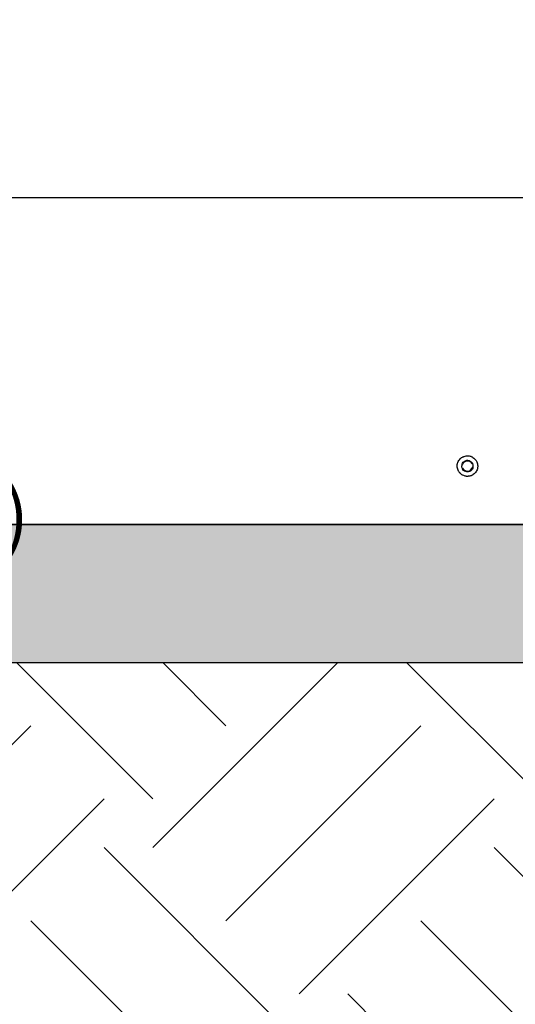
# Model space of a CAD drawing. Extents: x 9186 to 42223, y 6107 to 22876.
# Drawn here: x 19637 to 20176, y 12293 to 13363 of the extents above; entities that cross this region are included whole.
import ezdxf

# ---------------------------------------------------------------- set-up
doc = ezdxf.new("R2010")
doc.units = 0
doc.header["$LTSCALE"] = 48
doc.header["$MEASUREMENT"] = 0
doc.styles.get("Standard").update_dxf_attribs({"font": 'arial.ttf', "height": 60})

msp = doc.modelspace()

# ---------------------------------------------------------------- hatches: boundary and pattern name
h = msp.add_hatch()
h.set_pattern_fill('EARTH', color=256, scale=1200, angle=45)
edge = h.paths.add_edge_path()
edge.add_line((18159.4, 14188.4), (18159.4, 12289.4))
edge.add_arc((18234.4, 12289.4), 75, 180, 270)
edge.add_line((18234.4, 12214.4), (22010.4, 12214.4))
edge.add_arc((22010.4, 12289.4), 75, 270, 360)
edge.add_line((22085.4, 12289.4), (22085.4, 14188.4))
edge.add_line((22085.4, 14188.4), (21340, 14188.4))
edge.add_line((21340, 14188.4), (21340, 12664.4))
edge.add_line((21340, 12664.4), (18907.4, 12664.4))
edge.add_line((18907.4, 12664.4), (18907.4, 14188.4))
edge.add_line((18907.4, 14188.4), (18159.4, 14188.4))
h = msp.add_hatch()
h.set_pattern_fill('GRAVEL', color=256, scale=127)
h.set_pattern_definition([(228.01279, (1672.859, 18601.037), (-1015.999999, -1142.999999), [17.0861, -1691.5242]), (184.96974, (1661.4293, 18588.3366), (1523.9999984, 126.9999999), [29.32024, -2902.70244]), (132.510447, (1632.219, 18585.7966), (1269.9999987, -1396.9999986), [20.6741, -2046.73614]), (267.27369, (1582.689, 18554.0466), (126.9999999, 2539.9999974), [26.7002, -2643.3219]), (292.833654, (1581.419, 18527.3766), (-634.9999994, 1523.9999984), [26.1817, -2591.9904]), (357.27369, (1591.579, 18503.2466), (-2539.9999974, 126.9999999), [26.7002, -2643.3219]), (37.69424, (1618.2493, 18501.9766), (-1650.9999983, -1269.9999987), [35.3097, -3495.65576]), (72.255328, (1646.1893, 18523.5666), (888.9999991, 2793.9999972), [33.336, -3300.2628]), (121.429566, (1656.349, 18555.3166), (-1015.999999, 1650.9999983), [26.79065, -2652.2773]), (175.23636, (1642.379, 18578.177), (1396.9999986, -127), [30.5857, -1498.69685]), (222.397438, (1611.8993, 18580.7166), (-1523.99999845, -1396.9999986), [39.5539, -3915.8386]), (138.814075, (1708.419, 18552.777), (-888.999999, 761.999999), [13.5002, -1336.5283]), (171.469234, (1698.259, 18561.6666), (1650.9999983, -253.9999997), [25.6841, -2542.73195]), (225, (1672.86, 18565.48), (-1e-14, -127), [17.9605, -161.64466]), (203.19859, (1663.97, 18580.717), (635, 254), [9.6721, -957.5311]), (291.80141, (1655.08, 18576.907), (-127, 381), [13.6783, -670.23765]), (30.96376, (1660.16, 18564.207), (381, 254), [22.216, -718.3149]), (161.56505, (1679.21, 18575.637), (254, -127), [16.06436, -385.5449]), (16.38954, (1581.419, 18576.9066), (1269.9999987, 380.9999996), [22.5044, -2227.9413]), (70.346176, (1603.009, 18583.257), (-507.9999995, -1396.9999986), [18.87995, -1869.1108]), (293.19859, (1679.21, 18601.037), (-254, 635), [19.344, -947.8592]), (343.61046, (1686.829, 18583.2566), (-1269.9999987, 380.9999996), [22.5044, -2227.9413]), (339.443955, (1581.42, 18498.167), (-634.999999, 254), [21.70176, -1063.3867]), (294.77514, (1601.739, 18490.547), (-634.9999994, 1396.9999986), [18.1836, -1800.1797]), (66.80141, (1680.48, 18474.037), (254, 635), [19.344, -947.8592]), (17.354025, (1688.099, 18491.8166), (-1650.9999983, -507.9999995), [21.28914, -2107.6188]), (69.443955, (1618.25, 18474.037), (-254, -634.999999), [10.8509, -1074.2376]), (101.30993, (1672.86, 18474.037), (-127, 508), [6.4757, -641.09975]), (165.96376, (1671.59, 18480.387), (381, -127), [26.1817, -497.4527]), (186.009006, (1646.189, 18486.7366), (1269.9999987, 126.9999999), [24.26335, -2402.06824]), (303.69007, (1660.16, 18552.777), (-127, 254), [18.3162, -439.5888]), (353.157227, (1670.3193, 18537.5366), (2158.9999978, -253.9999997), [31.97784, -3165.80045]), (60.945396, (1702.069, 18533.727), (-507.9999995, -888.999999), [13.0754, -1294.4696]), (90, (1708.42, 18545.16), (-127, 127), [7.62, -119.38]), (120.256437, (1643.649, 18490.547), (507.9999995, -888.999999), [17.64335, -1746.69704]), (48.01279, (1634.759, 18505.787), (1015.999999, 1142.999999), [34.17214, -1674.4381]), (0, (1657.62, 18531.19), (127, 127), [33.02, -93.98]), (325.304846, (1690.639, 18531.1866), (1269.9999987, -888.999999), [20.0805, -1987.9658]), (254.0546, (1707.15, 18519.757), (-127, -508), [18.49145, -906.0825]), (207.645975, (1702.0693, 18501.9766), (-2412.9999975, -1269.9999987), [30.10725, -2980.6232]), (175.42608, (1675.3993, 18488.0066), (-1650.9999983, 126.9999999), [31.8515, -3153.2923])])
h.paths.add_polyline_path([(21340, 12664.5), (21340, 12814.5), (18907.4, 12814.4), (18907.4, 12664.4)])

# ---------------------------------------------------------------- linework, layer by layer
for p, q in [((19370, 13170, 0), (20877.7, 13170, 0)), ((20123.3, 12883.4, 0), (20123.2, 12884.2, 0)), ((20117.8, 12878.2, 0), (20117.5, 12878.2, 0)), ((20117.5, 12878.1, 0), (20117.8, 12878.2, 0)), ((20118, 12876.5, 0), (20117.6, 12876.5, 0)), ((20117.7, 12876.4, 0), (20118, 12876.5, 0)), ((20117.8, 12879.9, 0), (20118.6, 12879.6, 0)), ((20119, 12875.2, 0), (20118.3, 12874.9, 0)), ((20124.4, 12871.7, 0), (20124.4, 12872.4, 0)), ((20128.6, 12880.7, 0), (20129.2, 12881.1, 0)), ((20128.6, 12880.6, 0), (20129.3, 12880.9, 0)), ((20129.7, 12875.9, 0), (20129, 12876.1, 0)), ((20129.8, 12876, 0), (20129.1, 12876.3, 0)), ((20129.2, 12881.1, 0), (20129.3, 12880.9, 0)), ((20129.8, 12876, 0), (20129.7, 12875.9, 0)), ((20129.9, 12879.3, 0), (20130, 12879.4, 0)), ((20130.2, 12877.7, 0), (20130.1, 12877.7, 0)), ((21340, 12814.4, 0), (18907.4, 12814.4, 0)), ((19407.6, 12814.4, 0), (20840, 12814.4, 0)), ((18907.4, 12664.4, 0), (21340, 12664.4, 0))]:
    msp.add_line(p, q)
for radius, start, end in [(5.51, 28.6099, 161.8419), (6.27, 161.8419, 177.4402), (6.35, 177.9265, 193.0969), (6.27, 193.5832, 209.1815), (5.51, 209.1815, 342.4135), (6.27, 13.1895, 28.6099), (6.27, 342.4135, 357.8338), (6.35, 357.9265, 13.0969)]:
    msp.add_arc((20123.8, 12877.9, 0), radius, start, end)
for points, knots in [([(20113.2, 12874.5, 0), (20113.4, 12873.8, 0), (20113.7, 12873.1, 0), (20114.2, 12872.1, 0), (20114.4, 12871.8, 0), (20114.9, 12871.2, 0), (20115.1, 12870.9, 0), (20115.8, 12870.1, 0), (20116.3, 12869.6, 0), (20117.2, 12868.9, 0), (20117.5, 12868.7, 0), (20118.1, 12868.3, 0), (20118.4, 12868.1, 0), (20119.4, 12867.6, 0), (20120.1, 12867.4, 0), (20121.1, 12867.1, 0), (20121.5, 12867, 0), (20122.2, 12866.8, 0), (20122.6, 12866.8, 0), (20123.3, 12866.7, 0), (20123.7, 12866.7, 0), (20124.4, 12866.8, 0), (20124.8, 12866.8, 0), (20125.9, 12866.9, 0), (20126.6, 12867.1, 0), (20127.6, 12867.4, 0), (20128, 12867.5, 0), (20128.6, 12867.8, 0), (20129, 12868, 0), (20129.9, 12868.5, 0), (20130.5, 12868.9, 0), (20131.4, 12869.7, 0), (20131.6, 12869.9, 0), (20132.1, 12870.4, 0), (20132.4, 12870.7, 0), (20133, 12871.6, 0), (20133.4, 12872.2, 0), (20134.1, 12873.5, 0), (20134.4, 12874.2, 0), (20134.7, 12875.2, 0), (20134.7, 12875.6, 0), (20134.9, 12876.3, 0), (20134.9, 12876.7, 0), (20135, 12877.8, 0), (20135, 12878.5, 0), (20134.8, 12880, 0), (20134.7, 12880.7, 0), (20134.2, 12882.1, 0), (20133.9, 12882.7, 0), (20133.4, 12883.7, 0), (20133.2, 12884, 0), (20132.8, 12884.6, 0), (20132.5, 12884.9, 0), (20132.1, 12885.5, 0), (20131.8, 12885.7, 0), (20131.3, 12886.2, 0), (20131, 12886.5, 0), (20130.1, 12887.1, 0), (20129.5, 12887.5, 0), (20128.6, 12888, 0), (20128.2, 12888.2, 0), (20127.5, 12888.5, 0), (20127.2, 12888.6, 0), (20126.1, 12888.9, 0), (20125.4, 12889, 0), (20124.3, 12889.1, 0), (20124, 12889.1, 0), (20123.2, 12889.1, 0), (20122.9, 12889.1, 0), (20121.8, 12888.9, 0), (20121.1, 12888.8, 0), (20120, 12888.4, 0), (20119.7, 12888.3, 0), (20119, 12888, 0), (20118.7, 12887.8, 0), (20118, 12887.5, 0), (20117.7, 12887.3, 0), (20117.1, 12886.9, 0), (20116.8, 12886.6, 0), (20116, 12885.9, 0), (20115.5, 12885.4, 0), (20114.6, 12884.3, 0), (20114.2, 12883.6, 0), (20113.5, 12882.3, 0), (20113.3, 12881.7, 0), (20113, 12880.6, 0), (20112.9, 12880.2, 0), (20112.7, 12879.5, 0), (20112.7, 12879.2, 0), (20112.6, 12878.1, 0), (20112.6, 12877.3, 0), (20112.8, 12875.9, 0), (20113, 12875.2, 0), (20113.2, 12874.5, 0)], [0, 0, 0, 0, 0.03125, 0.03125, 0.046875, 0.046875, 0.0625, 0.0625, 0.09375, 0.09375, 0.109375, 0.109375, 0.125, 0.125, 0.15625, 0.15625, 0.171875, 0.171875, 0.1875, 0.1875, 0.203125, 0.203125, 0.21875, 0.21875, 0.25, 0.25, 0.265625, 0.265625, 0.28125, 0.28125, 0.3125, 0.3125, 0.328125, 0.328125, 0.34375, 0.34375, 0.375, 0.375, 0.40625, 0.40625, 0.421875, 0.421875, 0.4375, 0.4375, 0.46875, 0.46875, 0.5, 0.5, 0.53125, 0.53125, 0.546875, 0.546875, 0.5625, 0.5625, 0.578125, 0.578125, 0.59375, 0.59375, 0.625, 0.625, 0.640625, 0.640625, 0.65625, 0.65625, 0.6875, 0.6875, 0.703125, 0.703125, 0.71875, 0.71875, 0.75, 0.75, 0.765625, 0.765625, 0.78125, 0.78125, 0.796875, 0.796875, 0.8125, 0.8125, 0.84375, 0.84375, 0.875, 0.875, 0.90625, 0.90625, 0.921875, 0.921875, 0.9375, 0.9375, 0.96875, 0.96875, 1, 1, 1, 1]), ([(20117.8, 12879.9, 0), (20118, 12880.3, 0), (20118.5, 12881.5, 0), (20120, 12883.1, 0), (20121.8, 12884, 0), (20123, 12884.1, 0), (20123.2, 12884.2, 0)], [0, 0, 0, 0, 0.174031, 0.525474, 0.896919, 1, 1, 1, 1]), ([(20123.2, 12884.2, 0), (20123.7, 12884.2, 0), (20124.9, 12884.2, 0), (20127, 12883.5, 0), (20128.6, 12882.2, 0), (20129.1, 12881.2, 0), (20129.2, 12881.1, 0)], [0, 0, 0, 0, 0.177532, 0.536027, 0.915981, 1, 1, 1, 1]), ([(20124.4, 12871.7, 0), (20124, 12871.7, 0), (20122.7, 12871.6, 0), (20120.6, 12872.3, 0), (20119.1, 12873.7, 0), (20118.5, 12874.6, 0), (20118.3, 12874.9, 0)], [0, 0, 0, 0, 0.174031, 0.525474, 0.896948, 1, 1, 1, 1]), ([(20129.7, 12875.9, 0), (20129.6, 12875.5, 0), (20129.1, 12874.3, 0), (20127.6, 12872.7, 0), (20125.7, 12871.8, 0), (20124.6, 12871.7, 0), (20124.4, 12871.7, 0)], [0, 0, 0, 0, 0.177532, 0.536027, 0.915961, 1, 1, 1, 1])]:
    msp.add_open_spline(points, degree=3, knots=knots)
at = {"invisible_edges": 13}
msp.add_3dface([(20918.3, 12901.2, 0), (19383.4, 12814.4, 0), (20864.2, 12814.4, 0), (20918.3, 12901.2, 0)], dxfattribs=at)

# ---------------------------------------------------------------- texts
at = {"char_height": 60}
for s, width, insert, attachment_point in [('\\pi71.86953;MAINTAIN A MIN. 1500mm \\P\\pi175.88727;(60") CLEARANCE IN \\P\\pi160.9282;FRONT OF BINS FOR \\P\\pi285.75766;USER ACCESS', 1161.406, (11678.9, 12774.2), 4), ('\\pi138.76547;MAINTAIN A MIN. 610mm \\P\\pi110.36165;(24") CLEARANCE ON ALL \\P\\pi19.52264;SIDES TO ANY OBSTRUCTION', 1248.581, (12840.3, 12774.2), 4), ('\\pi149.75115;MAX SLOPE OF \\P\\pi75.77434;CONCRETE PAD IN \\P\\pi7.5888;ANY DIRECTION IS 4%', 913.581, (14539.2, 12856.9), 1)]:
    msp.add_mtext_dynamic_manual_height_columns(s, width=width, gutter_width=300, heights=[0], dxfattribs=dict(at, insert=insert, attachment_point=attachment_point))

doc.saveas('drawing.dxf')
